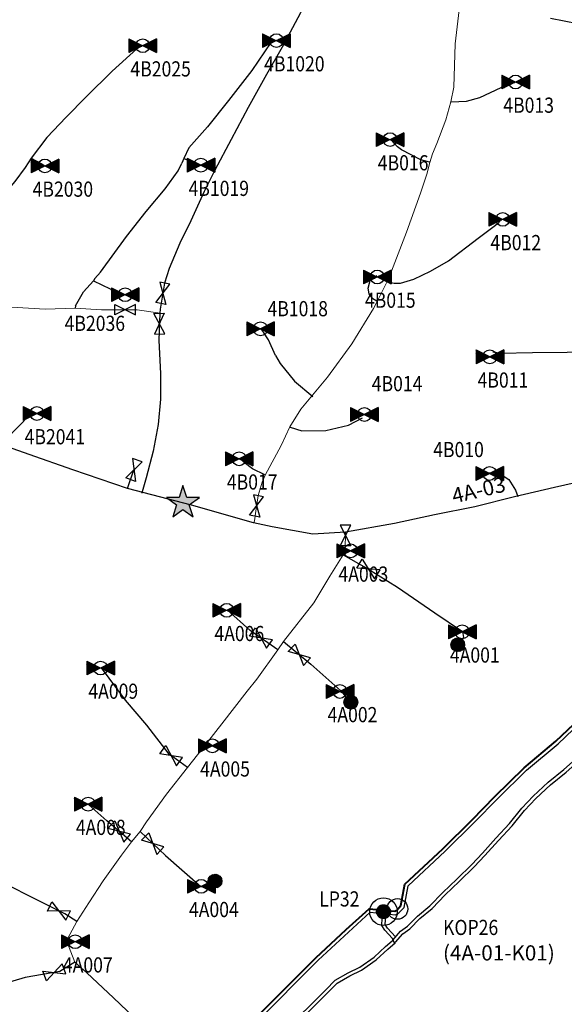
# Model space of a CAD drawing. Units: millimetres. Extents: x 298288 to 300497, y 5814656 to 5816279.
# Drawn here: x 299194 to 299352, y 5815342 to 5815628 of the extents above; entities that cross this region are included whole.
import ezdxf

# ---------------------------------------------------------------- set-up
doc = ezdxf.new("R2010")
doc.units = ezdxf.units.MM
doc.linetypes.add('PHANTOM2', pattern=[31.75, 15.875, -3.175, 3.175, -3.175, 3.175, -3.175])
doc.layers.add('STG3-HEADER-LINE-ID', color=7, linetype='Continuous', lineweight=0, true_color=0x000000)
for name, color, linetype in [('STG4-FLOW-090', 200, 'Continuous'), ('STG4-J-TRAP', 150, 'Continuous'), ('STG4-KNOCK-OUT-POT', 210, 'Continuous'), ('STG4-OLDBAROTRAP', 7, 'Continuous'), ('STG4-PIT-LEACHATE-25', 94, 'PHANTOM2')]:
    doc.layers.add(name, color=color, linetype=linetype)
for name, color, linetype, lineweight in [('STG4-LINE-AIR-063', 3, 'AIR', 25), ('STG4-LINE-LEACHATE-110', 142, 'LEACHATE', 25), ('STG4-MAIN-160-B70', 5, 'Continuous', 20), ('STG4-MAIN-225-70', 116, 'Continuous', 25), ('STG4-MAIN-250-70', 44, 'Continuous', 30), ('STG4-MAIN-315-C70', 134, 'Continuous', 40), ('STG4-STANDALONE_WELL', 1, 'Continuous', 25)]:
    doc.layers.add(name, color=color, linetype=linetype, lineweight=lineweight)
doc.layers.add('STG4-VALVE PIT', color=7, linetype='Continuous', true_color=0x000000)
doc.styles.add('kops', font='arial.ttf', dxfattribs={"width": 0.85, "height": 4})
doc.styles.add('ROM_1.00', font='ROMANS.SHX')
doc.styles.add('RSO', font='arial.ttf')
doc.styles.get("Standard").update_dxf_attribs({"font": 'arial.ttf'})
doc.linetypes.add('AIR', pattern='A,5,-5,["AIR",Standard,S=1,R=0,X=-3.5,Y=-0.5],-0.2', length=10.2)
doc.linetypes.add('LEACHATE', pattern='A,5,-5,["LE",Standard,S=1,R=0,X=-3.5,Y=-0.5],-0.2', length=10.2)

# ---------------------------------------------------------------- blocks, each defined once
blk = doc.blocks.new('*X18')
at = {"color": 0}
for p, q in [((-1, 0.06), (-0.06, 1)), ((-0.99, -0.11), (0.11, 0.99)), ((-0.97, -0.26), (0.26, 0.97)), ((-0.96, 0.28), (-0.28, 0.96)), ((-0.92, -0.39), (0.39, 0.92)), ((-0.86, -0.51), (0.51, 0.86)), ((-0.79, -0.61), (0.61, 0.79)), ((-0.71, -0.71), (0.71, 0.71)), ((-0.61, -0.79), (0.79, 0.61)), ((-0.51, -0.86), (0.86, 0.51)), ((-0.39, -0.92), (0.92, 0.39)), ((-0.26, -0.97), (0.97, 0.26)), ((-0.11, -0.99), (0.99, 0.11)), ((0.06, -1), (1, -0.06)), ((0.28, -0.96), (0.96, -0.28))]:
    blk.add_line(p, q, dxfattribs=at)
blk = doc.blocks.new('Leachate_Pit')
at = {"color": 0, "linetype": 'Continuous'}
blk.add_circle((0, 0), 2, dxfattribs=at)
at = {"color": 0}
blk.add_circle((0, 0), 1, dxfattribs=at)
blk.add_blockref('*X18', (0, 0), dxfattribs=at)
at = {"color": 1, "style": 'RSO', "width": 0.85}
blk.add_attdef('SO', (2.5, 0), '', height=2.2, dxfattribs=at)
at = {"color": 1, "style": 'RSO', "width": 0.85, "flags": 1}
for tag, p in [('FLOW_LINE_SIZE', (2.5, -3)), ('OTHER_FLINE_SIZE', (2.5, -6)), ('COMMENTS', (2.5, -9)), ('SITE_NAME', (2.5, -12))]:
    blk.add_attdef(tag, p, '', height=2.2, dxfattribs=at)
blk = doc.blocks.new('KOP')
at = {"color": 0}
blk.add_circle((0, 0), 1.5, dxfattribs=at)
at = {"color": 0, "style": 'ROM_1.00'}
blk.add_attdef('KOP', (2.49, -1.45), '', height=3, dxfattribs=at)
blk = doc.blocks.new('Valve_Pit')
at = {"color": 0}
for p, q in [((-2, 1), (2, -1)), ((2, 1), (-2, -1)), ((-2, -1), (-2, 1)), ((2, -1), (2, 1))]:
    blk.add_line(p, q, dxfattribs=at)
at = {"color": 7, "style": 'RSO', "width": 0.85}
blk.add_attdef('SO', (2.39, -0.98), '', height=2, dxfattribs=at)
blk = doc.blocks.new('WELL_STANDALONE')
h = blk.add_hatch()
h.set_pattern_fill('ANSI31', color=0, style=0)
h.set_pattern_definition([(45, (80.06854, 37.75583), (-0.08838835, 0.08838835), [])])
h.paths.add_polyline_path([(-0.89, 0.45), (-2, 1), (-2, -1), (-0.89, -0.45, -0.116434), (-1, 0, -0.116434)])
h.paths.add_polyline_path([(-0.89, 0.45, 0.116434), (-1, 0, 0.116434), (-0.89, -0.45), (0, 0)])
h.paths.add_polyline_path([(0.89, 0.45), (0, 0), (0.89, -0.45, 0.116434), (1, 0, 0.116434)])
h.paths.add_polyline_path([(2, 1), (0.89, 0.45, -0.116434), (1, 0, -0.116434), (0.89, -0.45), (2, -1)])
at = {"color": 0}
for p, q in [((-2, 1), (-2, -1)), ((2, 1), (-2, -1)), ((-2, 1), (2, -1)), ((2, 1), (2, -1))]:
    blk.add_line(p, q, dxfattribs=at)
at = {"color": 0, "linetype": 'ByBlock'}
blk.add_circle((0, 0), 1, dxfattribs=at)
at = {"color": 0, "style": 'RSO', "width": 0.85}
blk.add_attdef('SO', (-1.78, -4.46), '', height=2.2, dxfattribs=at)
at = {"color": 0, "style": 'RSO', "width": 0.85, "flags": 1}
for tag, p in [('STRING_SIZE', (-1.78, -7.46)), ('OTHER_STNG_SIZE', (-1.78, -10.46)), ('DEPTH', (-1.78, -13.46)), ('FLOW_LINE_SIZE', (-1.78, -16.46)), ('OTHER_FLINE_SIZE', (-1.78, -19.46)), ('DATE', (-1.78, -22.46)), ('COMMENTS', (-1.78, -25.46)), ('SITE_NAME', (-1.78, -28.46))]:
    blk.add_attdef(tag, p, '', height=2.2, dxfattribs=at)
blk = doc.blocks.new('*X52')
at = {"color": 0}
for p, q in [((1.74, 1.21), (2.82, 2.29)), ((1.74, 1.38), (2.64, 2.29)), ((1.76, 1.06), (2.97, 2.27)), ((1.78, 1.61), (2.42, 2.24)), ((1.81, 0.92), (3.11, 2.22)), ((1.86, 0.8), (3.23, 2.16)), ((1.93, 0.7), (3.33, 2.09)), ((2.01, 0.6), (3.43, 2.01)), ((2.11, 0.52), (3.51, 1.92)), ((2.21, 0.44), (3.59, 1.82)), ((2.33, 0.38), (3.65, 1.7)), ((2.45, 0.33), (3.69, 1.57)), ((2.6, 0.3), (3.72, 1.43)), ((2.77, 0.29), (3.73, 1.26)), ((2.98, 0.32), (3.7, 1.05)), ((3.3, 0.47), (3.56, 0.73))]:
    blk.add_line(p, q, dxfattribs=at)
blk = doc.blocks.new('J-TRAP')
at = {"color": 0}
blk.add_circle((0, 0), 1, dxfattribs=at)
blk.add_blockref('*X52', (-2.73, -1.29), dxfattribs=at)
at = {"color": 9, "style": 'RSO', "width": 0.85}
blk.add_attdef('SO', (1.2, 0), '', height=1.8, dxfattribs=at)
at = {"color": 9, "style": 'RSO', "width": 0.85, "flags": 1}
for tag, p in [('ON_WELL_S', (1.2, -3)), ('DATE', (1.2, -6))]:
    blk.add_attdef(tag, p, '', height=1.8, dxfattribs=at)
blk = doc.blocks.new('Barometric_Trap')
at = {"linetype": 'Continuous', "ltscale": 2.5}
blk.add_hatch(color=0, dxfattribs=at).paths.add_polyline_path([(0.56, 0.77), (0, 2.5), (-0.56, 0.77), (-2.38, 0.77), (-0.91, -0.3), (-1.47, -2.02), (0, -0.95), (1.47, -2.02), (0.91, -0.3), (2.38, 0.77)])
at = {"color": 0, "linetype": 'Continuous'}
for p, q in [((0, 2.5), (-0.56, 0.77)), ((0.56, 0.77), (0, 2.5)), ((-2.38, 0.77), (-0.91, -0.3)), ((-0.56, 0.77), (-2.38, 0.77)), ((2.38, 0.77), (0.56, 0.77)), ((0.91, -0.3), (2.38, 0.77)), ((-0.91, -0.3), (-1.47, -2.02)), ((-1.47, -2.02), (0, -0.95)), ((0, -0.95), (1.47, -2.02)), ((1.47, -2.02), (0.91, -0.3))]:
    blk.add_line(p, q, dxfattribs=at)
at = {"color": 0, "style": 'RSO', "width": 0.85}
blk.add_attdef('SO', (2.61, 0), '', height=2.2, dxfattribs=at)
at = {"color": 0, "style": 'RSO', "width": 0.85, "flags": 1}
blk.add_attdef('DATE', (2.61, -3), '', height=2.2, dxfattribs=at)

msp = doc.modelspace()

# ---------------------------------------------------------------- linework, layer by layer
at = {"layer": 'STG4-FLOW-090', "linetype": 'Continuous'}
for p, q in [((299268.75, 5815621.68, 94.24), (299267.17, 5815621.1, 93.69)), ((299230.02, 5815620.22, 92.42), (299228.34, 5815619.25, 91.87)), ((299197.75, 5815587.65, 89.64), (299195.98, 5815584.92, 89.5)), ((299241.97, 5815587.55, 91.1), (299241.36, 5815586.19, 91.09)), ((299200.58, 5815586.05, 89.71), (299201.7, 5815585.35, 90.22)), ((299216.19, 5815552.74, 89.17), (299215.75, 5815552.07, 89.13)), ((299223.01, 5815548.62, 89.35), (299224.97, 5815548.06, 89.58)), ((299210.53, 5815544.87, 88.79), (299210.49, 5815544.12, 88.74)), ((299264.16, 5815538.17, 89.59), (299265.03, 5815537.15, 89.14)), ((299268.47, 5815530.44, 88.74), (299269.8, 5815528.09, 88.57))]:
    msp.add_line(p, q, dxfattribs=at)
at = {"layer": 'STG4-FLOW-090', "transparency": 16777216}
for points in [[(299288.1, 5815472.71), (299295.42, 5815468.57), (299303.86, 5815463.34), (299314.66, 5815455.91), (299322.65, 5815450.47), (299322.99, 5815448.71), (299321.51, 5815446.62)], [(299269.12, 5815445.19), (299261.11, 5815450.79), (299254.48, 5815456.74)], [(299270.78, 5815447.53), (299278.73, 5815441), (299287.4, 5815433.25), (299290.09, 5815430.06)], [(299243.02, 5815411.07), (299237.65, 5815414.9), (299231.25, 5815423.28), (299225.06, 5815430.57), (299218.13, 5815439.95)], [(299226.82, 5815389.48), (299219.61, 5815395.61), (299214.41, 5815400.23)], [(299229.24, 5815392.49), (299236.64, 5815385.55), (299246.84, 5815376.55), (299248.92, 5815376.6), (299250.91, 5815378.32)], [(299210.9, 5815366.47), (299207.43, 5815368.66), (299196.46, 5815374.12), (299185.03, 5815379.94), (299177.98, 5815383.74)], [(299210.38, 5815354.62), (299205.99, 5815351.95), (299196.01, 5815350.26), (299184.48, 5815346.85), (299174.12, 5815343.36)]]:
    msp.add_lwpolyline(points, dxfattribs=at)
at = {"layer": 'STG4-FLOW-090', "linetype": 'Continuous'}
for points in [[(299228.34, 5815619.25, 91.87), (299221.21, 5815612.83, 91.31), (299213.67, 5815605.38, 90.9), (299207.83, 5815599.5, 90.45), (299202.3, 5815593.62, 89.99), (299197.75, 5815587.65, 89.64), (299200.58, 5815586.05, 89.71)], [(299267.17, 5815621.1, 93.69), (299261.66, 5815612.98, 92.78), (299254.89, 5815604.29, 91.92), (299248.79, 5815596.7, 91.45), (299243.39, 5815590.61, 91.17), (299241.97, 5815587.55, 91.1), (299246.11, 5815585.94, 91.22)], [(299195.98, 5815584.92, 89.5), (299192.94, 5815580.82, 89.33), (299190.22, 5815577.54, 89.16), (299186.65, 5815572.74, 88.92), (299181.25, 5815565.18, 88.5), (299176.23, 5815558.86, 88.04), (299171.86, 5815553.42, 87.63), (299166.92, 5815549.15, 87.34), (299164.61, 5815547.35, 87.2), (299163.71, 5815546.14, 87.14), (299163.49, 5815545.18, 87.15)], [(299216.19, 5815552.74, 89.17), (299217.81, 5815554.56, 89.23), (299225.34, 5815564.96, 89.68), (299231.03, 5815572.14, 90.2), (299236.49, 5815578.7, 90.67), (299240.33, 5815583.94, 90.92), (299241.36, 5815586.19, 91.09)], [(299210.53, 5815544.87, 88.79), (299212.87, 5815548.86, 89.02), (299215.75, 5815552.07, 89.13), (299223.01, 5815548.62, 89.35)], [(299268.47, 5815530.44, 88.74), (299266.45, 5815535, 89.02), (299265.03, 5815537.15, 89.14)], [(299269.8, 5815528.09, 88.57), (299273.98, 5815522.97, 88.04), (299279.34, 5815518.59, 87.83)], [(299197.46, 5815513.35, 86.58), (299193.82, 5815509.71, 85.83), (299190.37, 5815506.13, 84.67), (299189.64, 5815504.37, 84.28)], [(299197.46, 5815513.35, 86.58), (299197.74, 5815513.36, 86.57), (299199.4, 5815513.65, 87.05)]]:
    msp.add_polyline3d(points, dxfattribs=at)
at = {"layer": 'STG4-FLOW-090', "ltscale": 0.0254, "transparency": 16777216}
for points in [[(299319.42, 5815603.94, 99), (299323.86, 5815604.11, 98.98), (299327.66, 5815605.16, 99.05), (299333.86, 5815608.13, 99.19), (299335.45, 5815609.37, 99.2), (299336.3, 5815610.24, 99.21)], [(299313.1, 5815586.42, 6.75), (299310.61, 5815587.1, 6.75), (299305.03, 5815589.99, 6.75), (299303.84, 5815590.94, 6.75), (299302.87, 5815591.97, 6.75), (299301.88, 5815593.25, 6.75)], [(299300.93, 5815551.81, 6.75), (299302.82, 5815551.39, 6.75), (299304.69, 5815551.42, 6.75), (299308.52, 5815552.57, 6.75), (299313.4, 5815554.87, 6.75), (299318.65, 5815557.88, 6.75), (299327.21, 5815564.41, 6.75), (299332.24, 5815568.24, 6.75), (299333.24, 5815569.1, 6.75), (299333.18, 5815569.07, 6.75), (299333.92, 5815569.93, 6.75)], [(299297.87, 5815546.18, 96.23), (299296.7, 5815546.88, 96.21), (299295.64, 5815548.29, 96.24), (299295.34, 5815549.99, 96.33), (299295.91, 5815552.17, 96.45), (299297.82, 5815553.62, 96.64)], [(299331.46, 5815531.46, 93.91), (299331.94, 5815531.43, 93.85), (299332.11, 5815531.38, 93.83), (299333.56, 5815531.16, 93.41), (299342.9, 5815531.29, 91.62), (299352.99, 5815531.44, 89.67), (299363.2, 5815531.96, 87.72), (299370.63, 5815532.58, 86.43), (299377.39, 5815532.98, 85.28), (299382.45, 5815532.71, 84.19), (299387.9, 5815533.39, 83.16)], [(299272.75, 5815509.65, 94.41), (299276.12, 5815508.61, 94.37), (299283.1, 5815508.69, 94.36), (299289.65, 5815510.23, 94.43), (299293.66, 5815512.39, 94.64)], [(299265.39, 5815495.84, 92.7), (299261.83, 5815497.62, 92.68), (299259.39, 5815499.46, 92.83), (299258.31, 5815500.58, 92.99)], [(299330.36, 5815496.47, 88.13), (299330.8, 5815496.46, 88.08), (299334.13, 5815495.78, 87.34), (299336.11, 5815494.46, 86.67), (299338.02, 5815491.45, 85.71), (299338.68, 5815489.57, 85.28)]]:
    msp.add_polyline3d(points, dxfattribs=at)
at = {"layer": 'STG4-FLOW-090', "transparency": 16777216}
msp.add_polyline3d([(299248.83, 5815418.39, 79.96), (299250.27, 5815417.46, 79.93)], dxfattribs=at)
at = {"layer": 'STG4-LINE-AIR-063', "flags": 128}
msp.add_lwpolyline([(299270.93, 5815334.57), (299283.07, 5815346.67), (299285.74, 5815349.4), (299289.56, 5815351.6), (299292.9, 5815353.25), (299297.03, 5815356.08), (299300.38, 5815359.2), (299302.33, 5815360.85), (299302.45, 5815361.07), (299304.71, 5815363.63), (299306.77, 5815365.09), (299309.62, 5815368.02), (299313.16, 5815370.98), (299316.94, 5815374.84), (299320.99, 5815378.72), (299325.32, 5815382.93), (299328.42, 5815386.2), (299332.33, 5815390.57), (299336.28, 5815394.8), (299339.86, 5815399.28), (299343.17, 5815402.74), (299347.45, 5815406.79), (299352.04, 5815410.46), (299356.24, 5815414.28), (299360.31, 5815417.52), (299364.49, 5815420.78), (299368.31, 5815424.62), (299372.4, 5815428.57), (299375.71, 5815432.64), (299380.05, 5815436.64), (299383.92, 5815440.83), (299387.37, 5815444.93), (299391.26, 5815449.33), (299394.17, 5815453.94), (299397.36, 5815458.7), (299397.8, 5815459.32), (299398.76, 5815461.13), (299398.9, 5815462.46), (299398.85, 5815464.74), (299399.61, 5815475.1), (299400.44, 5815481.73), (299400.62, 5815493.24), (299400.6, 5815504.4), (299401.15, 5815517.25), (299402.79, 5815526.86), (299403.97, 5815534.88), (299404.19, 5815540.22), (299404.89, 5815544.57), (299406.1, 5815553.5), (299407.27, 5815560.57), (299408.22, 5815565.68), (299409.56, 5815569.93), (299410.83, 5815573.74), (299412.64, 5815578.48), (299414.47, 5815581.48), (299416.71, 5815586.07), (299419.01, 5815589.3), (299422.37, 5815592.95), (299425.53, 5815595.86), (299428.2, 5815597.83), (299432.61, 5815600.7), (299444.54, 5815606.47), (299453.63, 5815609.37), (299545.15, 5815612.4), (299548.61, 5815614.29), (299553.56, 5815617.9), (299555.18, 5815620.14)], dxfattribs=at)
at = {"layer": 'STG4-LINE-AIR-063', "transparency": 16777216, "flags": 128}
for points in [[(299260.82, 5815335.21), (299269.03, 5815343.33), (299274.47, 5815348.87), (299280.86, 5815355.19), (299289.67, 5815363.34), (299295.93, 5815369.11), (299303.29, 5815368.38), (299304.23, 5815368.98), (299305.75, 5815370.54), (299306.92, 5815376.78), (299317.62, 5815386.78), (299326.16, 5815395.22), (299332.77, 5815402), (299341.21, 5815410.25), (299350.35, 5815417.96), (299359.06, 5815426.22), (299367.56, 5815434.65), (299376.26, 5815442.8), (299385.34, 5815450.57), (299395.3, 5815458.45)], [(299303.26, 5815361.99), (299303.24, 5815362.03), (299300.94, 5815364.55), (299300.28, 5815365.55), (299300.51, 5815369.49)]]:
    msp.add_lwpolyline(points, dxfattribs=at)
at = {"layer": 'STG4-LINE-LEACHATE-110', "transparency": 16777216, "flags": 128}
for points in [[(299271.47, 5815333.68), (299283.78, 5815345.97), (299286.36, 5815348.6), (299290.04, 5815350.72), (299293.4, 5815352.38), (299297.65, 5815355.3), (299301.04, 5815358.45), (299303.11, 5815360.21), (299303.27, 5815360.49), (299305.38, 5815362.88), (299307.42, 5815364.32), (299310.3, 5815367.29), (299313.84, 5815370.24), (299317.64, 5815374.13), (299321.69, 5815378), (299326.03, 5815382.23), (299329.16, 5815385.52), (299333.07, 5815389.9), (299337.04, 5815394.15), (299340.61, 5815398.62), (299343.88, 5815402.03), (299348.11, 5815406.04), (299352.69, 5815409.7), (299356.89, 5815413.52), (299360.93, 5815416.73), (299365.16, 5815420.03), (299369.01, 5815423.91), (299373.13, 5815427.89), (299376.44, 5815431.95), (299380.76, 5815435.93), (299384.67, 5815440.17), (299388.12, 5815444.27), (299392.07, 5815448.73), (299395.01, 5815453.39), (299398.19, 5815458.14), (299398.74, 5815458.92), (299399.59, 5815460.73), (299399.9, 5815462.48), (299399.85, 5815464.71), (299400.6, 5815475), (299401.44, 5815481.66), (299401.62, 5815493.24), (299401.6, 5815504.38), (299402.14, 5815517.14), (299403.77, 5815526.7), (299404.97, 5815534.79), (299405.19, 5815540.12), (299405.88, 5815544.43), (299407.09, 5815553.35), (299408.25, 5815560.4), (299409.19, 5815565.44), (299410.51, 5815569.63), (299411.77, 5815573.4), (299413.54, 5815578.04), (299415.34, 5815581), (299417.57, 5815585.55), (299419.79, 5815588.67), (299423.08, 5815592.24), (299426.17, 5815595.09), (299428.77, 5815597), (299433.1, 5815599.83), (299444.35, 5815605.14), (299446.03, 5815605.89), (299453.8, 5815608.37), (299545.43, 5815611.41), (299549.15, 5815613.45), (299554.27, 5815617.19), (299555.99, 5815619.56)], [(299302.98, 5815360.09), (299302.98, 5815360.09), (299302.98, 5815360.13), (299302.39, 5815361.47), (299300.15, 5815363.93), (299299.26, 5815365.27), (299299.51, 5815369.55)]]:
    msp.add_lwpolyline(points, dxfattribs=at)
at = {"layer": 'STG4-MAIN-160-B70', "elevation": 99.21}
msp.add_lwpolyline([(299320.54, 5815620.74), (299322.09, 5815633.99)], dxfattribs=at)
at = {"layer": 'STG4-MAIN-160-B70', "transparency": 16777216}
msp.add_lwpolyline([(299288.8, 5815479.21), (299288.65, 5815474.21), (299288.1, 5815472.71), (299284.21, 5815466.48), (299279.61, 5815458.79), (299270.78, 5815447.53), (299269.12, 5815445.19), (299263.06, 5815436.65), (299260.24, 5815433.17), (299252.92, 5815423.7), (299248.83, 5815418.39), (299243.02, 5815411.07), (299236.91, 5815403.3), (299231.08, 5815395.31), (299229.24, 5815392.49), (299226.82, 5815389.48), (299223.84, 5815385.7), (299218.61, 5815378.25), (299214.41, 5815371.8), (299210.9, 5815366.47), (299208.21, 5815361.38), (299208.02, 5815360.6), (299210.38, 5815354.62), (299213.88, 5815351.61), (299221.61, 5815344.34), (299229.56, 5815336.65)], dxfattribs=at)
at = {"layer": 'STG4-MAIN-160-B70', "ltscale": 0.00508, "transparency": 16777216}
msp.add_polyline3d([(299320.54, 5815620.74, 99.21), (299320.16, 5815608.19, 99.15), (299319.3, 5815603.97, 99.03), (299317.82, 5815598.76, 98.79), (299315.19, 5815591.88, 98.4), (299313.94, 5815588.9, 98.24), (299313.22, 5815586.38, 98.15), (299312.33, 5815582.99, 98.01), (299310.52, 5815577.44, 97.73), (299306.41, 5815566.14, 97.22), (299302.13, 5815554.88, 96.65), (299300.82, 5815551.9, 96.53), (299299.62, 5815549.35, 96.39), (299297.98, 5815546.12, 96.27), (299296.86, 5815544.1, 96.17), (299290.59, 5815533.85, 95.66), (299283.53, 5815524.12, 95.15), (299275.85, 5815514.84, 94.72), (299272.66, 5815509.72, 94.43), (299270.14, 5815504.36, 93.99), (299265.5, 5815495.75, 92.72), (299264.62, 5815493.77, 92.47), (299263.48, 5815489.86, 92.04), (299262.8, 5815485.32, 91.74), (299262.36, 5815482.5, 91.64), (299262.21, 5815481.96, 91.69)], dxfattribs=at)
at = {"layer": 'STG4-MAIN-160-B70', "linetype": 'Continuous'}
msp.add_polyline3d([(299234.98, 5815542.75, 89.46), (299234.4, 5815542.79, 89.36), (299228.41, 5815543.67, 89.26), (299218.09, 5815543.7, 89.04), (299210.49, 5815544.12, 88.74), (299201.78, 5815543.88, 88.31), (299192.16, 5815544.48, 88.03)], dxfattribs=at)
at = {"layer": 'STG4-MAIN-225-70', "transparency": 16777216}
msp.add_lwpolyline([(299232.67, 5815490.04), (299225.58, 5815491.9), (299209.78, 5815497.28), (299197.11, 5815501.77), (299184.77, 5815506.13), (299177.99, 5815508.51), (299168.59, 5815512.1), (299164.07, 5815513.35), (299152.97, 5815517.9), (299132.68, 5815523.61), (299126.04, 5815522.71), (299114.84, 5815522.06), (299108.9, 5815521.91), (299101.67, 5815521.45), (299090.85, 5815519.24), (299079.2, 5815516.4), (299068.1, 5815513.51), (299057.23, 5815510.2), (299046.34, 5815506.98), (299035.1, 5815504.4), (299031.71, 5815504.18)], dxfattribs=at)
msp.add_polyline3d([(299225.58, 5815491.9, 86.2), (299227.5, 5815497.3, 86.45)], dxfattribs=at)
at = {"layer": 'STG4-MAIN-250-70', "elevation": 93.57}
msp.add_lwpolyline([(299348.14, 5815628.19), (299356.07, 5815626.66), (299366.61, 5815621.55), (299378.63, 5815617.91), (299394.45, 5815609.65)], dxfattribs=at)
at = {"layer": 'STG4-MAIN-250-70', "transparency": 16777216}
msp.add_lwpolyline([(299394.65, 5815459.21), (299393, 5815460.98), (299384.9, 5815469.42), (299376.92, 5815478.02), (299369.09, 5815486.7), (299362.86, 5815492.99), (299360.64, 5815493.87), (299357.46, 5815494.07), (299349.27, 5815492.15), (299337.74, 5815489.49), (299326.27, 5815486.62), (299314.57, 5815484.3), (299303, 5815481.77), (299288.8, 5815479.21), (299279.34, 5815478.64), (299267.52, 5815480.79), (299262.13, 5815481.95), (299244.13, 5815487.1), (299232.67, 5815490.04)], dxfattribs=at)
at = {"layer": 'STG4-MAIN-250-70'}
msp.add_polyline3d([(299283.7, 5815645, 93.59), (299279.07, 5815636.56, 94.77), (299275.71, 5815629.69, 94.5), (299270.39, 5815619.82, 93.97), (299265.93, 5815611.81, 93.13), (299260.62, 5815602.29, 92.08), (299255.66, 5815593.03, 91.59), (299250.87, 5815584.12, 91.1), (299247.8, 5815577.99, 90.86), (299244.01, 5815569.45, 90.41), (299240.8, 5815563.03, 90.28), (299237.68, 5815555.66, 89.87), (299236.3, 5815551.41, 89.75), (299235.09, 5815543.84, 89.5), (299234.98, 5815542.75, 89.46), (299234.73, 5815534.88, 88.98), (299235.18, 5815525.17, 88.36), (299235.13, 5815517.83, 87.65), (299234.46, 5815510.45, 87.19), (299233.03, 5815502.73, 86.29), (299231.03, 5815495.02, 85.1), (299229.87, 5815490.93, 84.63), (299229.78, 5815490.55, 84.6)], dxfattribs=at)
at = {"layer": 'STG4-MAIN-315-C70', "transparency": 16777216}
msp.add_lwpolyline([(299246.97, 5815322.54), (299251.36, 5815327.07), (299259.89, 5815335.7), (299268.32, 5815344.04), (299273.76, 5815349.58), (299280.17, 5815355.91), (299288.99, 5815364.08), (299295.58, 5815370.15), (299303.05, 5815369.41), (299303.59, 5815369.76), (299304.83, 5815371.03), (299306, 5815377.28), (299316.93, 5815387.5), (299325.45, 5815395.92), (299332.07, 5815402.7), (299340.54, 5815410.99), (299349.68, 5815418.71), (299358.36, 5815426.94), (299366.87, 5815435.37), (299375.6, 5815443.54), (299384.71, 5815451.34), (299394.65, 5815459.21), (299395.86, 5815460.34), (299397.9, 5815462.44)], dxfattribs=at)

# ---------------------------------------------------------------- block references
at = {"layer": 'STG4-J-TRAP', "transparency": 16777216, "xscale": 2, "yscale": 2}
for p in [(299321.28, 5815446.63, 73.04), (299290.31, 5815429.98, 74.98), (299250.97, 5815378.15, 69.99)]:
    msp.add_blockref('J-TRAP', p, dxfattribs=at)
at = {"layer": 'STG4-KNOCK-OUT-POT', "ltscale": 2.5, "transparency": 16777216}
ref = msp.add_blockref('KOP', (299303.81, 5815370.08, 60.33), dxfattribs=dict(at, xscale=2, yscale=2, zscale=2, rotation=359.9991304292267))
ref.add_attrib('SO', 'KOP26', (299317.03, 5815362.52, 60.33), dxfattribs={"layer": '0', "color": 0, "height": 4.4, "rotation": 359.9991, "style": 'RSO', "width": 0.85})
at = {"layer": 'STG4-OLDBAROTRAP', "transparency": 16777216, "xscale": 2, "yscale": 2, "zscale": 2}
msp.add_blockref('Barometric_Trap', (299241.67, 5815487.76, 85.57), dxfattribs=at)
at = {"layer": 'STG4-PIT-LEACHATE-25', "linetype": 'Continuous', "transparency": 16777216}
ref = msp.add_blockref('Leachate_Pit', (299299.77, 5815369.28), dxfattribs=dict(at, xscale=2, yscale=2, zscale=2, rotation=359.9991304394835))
ref.add_attrib('SO', 'LP32', (299281.14, 5815370.78), dxfattribs={"layer": '0', "color": 0, "height": 4.4, "rotation": 359.9991, "style": 'RSO', "width": 0.85})
at = {"layer": 'STG4-STANDALONE_WELL', "transparency": 16777216, "xscale": 2, "yscale": 2}
for p, values in [((299230.02, 5815620.2, 92.15), {'SO': '4B2025'}), ((299268.76, 5815621.68, 92.15), {'SO': '4B1020'}), ((299338.04, 5815609.69, 92.8), {'SO': '4B013'}), ((299301.68, 5815593, 92.75), {'SO': '4B016'}), ((299201.7, 5815585.36, 92.15), {'SO': '4B2030'}), ((299246.87, 5815585.59, 92.15), {'SO': '4B1019'}), ((299334.31, 5815569.87, 90.9), {'SO': '4B012'}), ((299297.96, 5815553.18, 90.25), {'SO': '4B015'}), ((299330.59, 5815530.04, 89.1), {'SO': '4B011'}), ((299199.38, 5815513.62, 92.15), {'SO': '4B2041'}), ((299257.96, 5815500.51, 87.3), {'SO': '4B017'}), ((299290.29, 5815473.82, 84.86), {'SO': '4A003'}), ((299254.36, 5815456.6, 84.88), {'SO': '4A006'}), ((299322.57, 5815450.37, 74.24), {'SO': '4A001'}), ((299217.84, 5815439.88, 83.48), {'SO': '4A009'}), ((299287.14, 5815433.1, 76.83), {'SO': '4A002'}), ((299250.22, 5815417.35, 79.76), {'SO': '4A005'}), ((299214.22, 5815400.43, 81.39), {'SO': '4A008'}), ((299246.98, 5815376.63, 71.4), {'SO': '4A004'}), ((299210.47, 5815360.58, 75.42), {'SO': '4A007'})]:
    msp.add_blockref('WELL_STANDALONE', p, dxfattribs=at).add_auto_attribs(values)
at = {"layer": 'STG4-STANDALONE_WELL', "transparency": 16777216}
ref = msp.add_blockref('WELL_STANDALONE', (299224.95, 5815548.05, 92.15), dxfattribs=dict(at, xscale=2, yscale=2))
ref.add_attrib('SO', '4B2036', (299207.4, 5815537.56, 92.15), dxfattribs={"layer": '0', "color": 0, "height": 4.4, "style": 'RSO', "width": 0.85})
ref = msp.add_blockref('WELL_STANDALONE', (299264.14, 5815538.15, 92.15), dxfattribs=dict(at, xscale=2, yscale=2))
ref.add_attrib('SO', '4B1018', (299266.17, 5815541.8, 92.15), dxfattribs={"layer": '0', "color": 0, "height": 4.4, "style": 'RSO', "width": 0.85})
ref = msp.add_blockref('WELL_STANDALONE', (299294.24, 5815513.35, 88.25), dxfattribs=dict(at, xscale=2, yscale=2))
ref.add_attrib('SO', '4B014', (299296.37, 5815520.08, 88.25), dxfattribs={"layer": '0', "color": 0, "height": 4.4, "style": 'RSO', "width": 0.85})
ref = msp.add_blockref('WELL_STANDALONE', (299330.52, 5815496.26, 84.25), dxfattribs=dict(at, xscale=2, yscale=2))
ref.add_attrib('SO', '4B010', (299314.17, 5815500.99, 84.25), dxfattribs={"layer": '0', "color": 0, "height": 4.4, "style": 'RSO', "width": 0.85})
at = {"layer": 'STG4-VALVE PIT', "xscale": 1.5, "yscale": 1.5, "zscale": 1.5}
for p, rotation in [((299235.85, 5815548.47, 89.63), 78.45006612843449), ((299234.85, 5815539.64, 89.44), 271.277862874487)]:
    msp.add_blockref('Valve_Pit', p, dxfattribs=dict(at, rotation=rotation))
msp.add_blockref('Valve_Pit', (299224.97, 5815543.75, 89.16), dxfattribs=at)
at = {"layer": 'STG4-VALVE PIT', "transparency": 16777216, "xscale": 1.5, "yscale": 1.5, "zscale": 1.5}
for p, rotation in [((299227.5, 5815497.3, 86.45), 71.00343060186161), ((299263.02, 5815486.8, 91.83), 79.14502149502268), ((299288.77, 5815478.24), 89.9969588808423), ((299295.42, 5815468.57), 328.6516037544246), ((299264.28, 5815448.57), 324.3606274346805), ((299275.43, 5815443.71), 317.6369266559341), ((299238.26, 5815414.46), 324.6184957574624), ((299223.22, 5815392.55), 319.6495316050474), ((299232.94, 5815389.02), 317.1727602658369), ((299205.77, 5815369.48), 333.7019752193067), ((299204.41, 5815351.68), 20.25900609795643)]:
    msp.add_blockref('Valve_Pit', p, dxfattribs=dict(at, rotation=rotation))

# ---------------------------------------------------------------- texts
at = {"layer": 'STG3-HEADER-LINE-ID', "transparency": 16777216, "insert": (299319.17, 5815491.81), "char_height": 4.4, "attachment_point": 1, "rotation": 13.1493, "style": 'kops'}
msp.add_mtext_dynamic_manual_height_columns('4A-03', width=21.6135, gutter_width=1, heights=[0], dxfattribs=at)
at = {"layer": 'STG4-KNOCK-OUT-POT', "transparency": 16777216, "insert": (299317, 5815359.54, 63.04), "char_height": 4.4, "attachment_point": 1, "style": 'kops'}
msp.add_mtext_dynamic_manual_height_columns('(4A-01-K01)', width=21.6135, gutter_width=1, heights=[0], dxfattribs=at)

doc.saveas('drawing.dxf')
